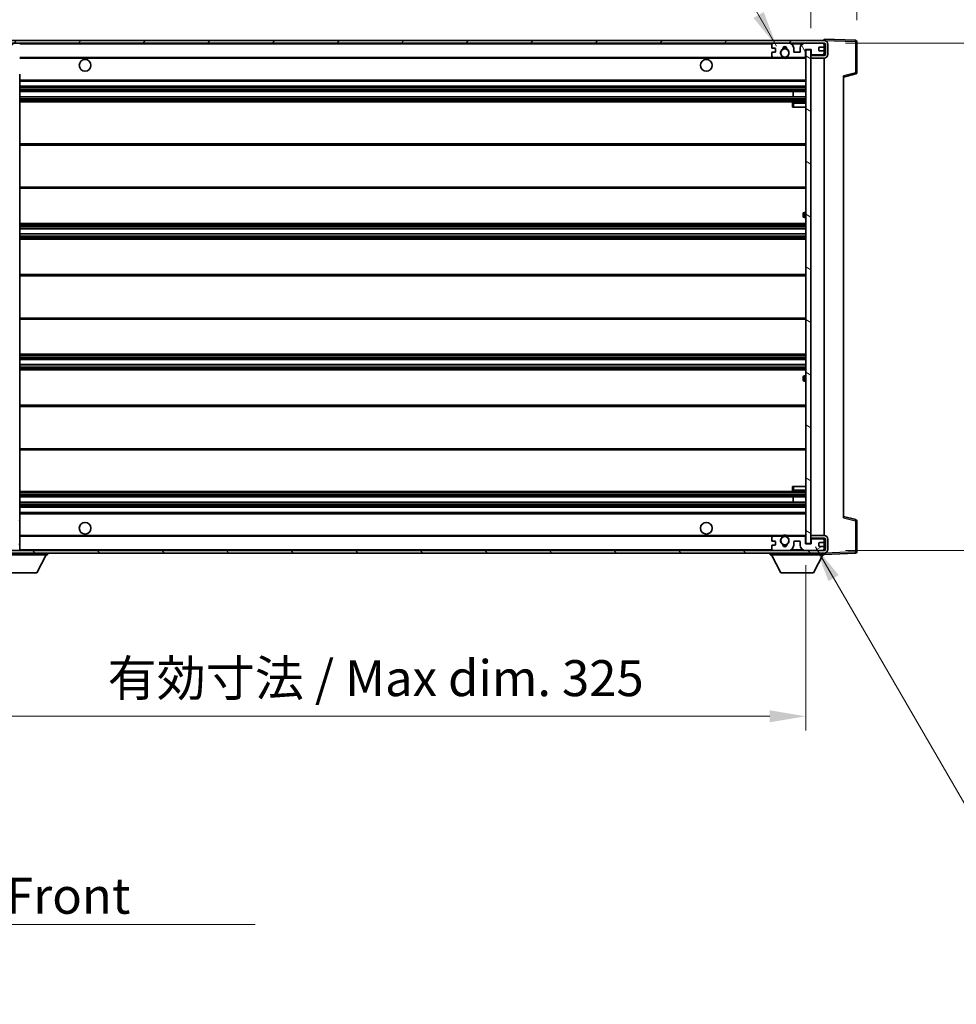
# Model space of a CAD drawing. Units: millimetres. Extents: x 9 to 11614, y 1 to 1687.
# Drawn here: x 3653 to 4011, y 930 to 1306 of the extents above; entities that cross this region are included whole.
import ezdxf

# ---------------------------------------------------------------- set-up
doc = ezdxf.new("R2010")
doc.units = ezdxf.units.MM
for name, color, linetype, lineweight in [('Dimension (ISO)', 7, 'Continuous', 18), ('Dimension (ISO) @ 1', 7, 'Continuous', 18), ('Symbol (ISO)', 7, 'Continuous', 18), ('Symbol (ISO) @ 1', 7, 'Continuous', 18), ('Visible (ISO)', 7, 'Continuous', 35), ('Visible Narrow (ISO)', 7, 'Continuous', 25)]:
    doc.layers.add(name, color=color, linetype=linetype, lineweight=lineweight)
doc.layers.add('Hatch (ISO)', color=1, linetype='Continuous', lineweight=18, true_color=0xff0000)
doc.styles.add('Note Text (TK)', font='MS PGothic.ttf')
doc.dimstyles.new('Default - Method 1b (TK)', dxfattribs={"dimscale": 6, "dimtxt": 2.5, "dimasz": 2.5, "dimexe": 1, "dimexo": 1.5, "dimgap": 1, "dimtad": 1, "dimtoh": 1, "dimrnd": 1e-08, "dimdsep": 46, "dimtxsty": 'Note Text (TK)', "dimcen": 0.09, "dimdle": 5, "dimclrd": 100, "dimclre": 100, "dimclrt": 7, "dimadec": 1, "dimazin": 1, "dimtfac": 1, "dimtmove": 0, "dimatfit": 3, "dimfxl": 0, "dimtolj": 1, "dimlwd": -1, "dimlwe": -1, "dimarcsym": 0})
doc.dimstyles.new('Default - Method 1b (TK)$7', dxfattribs={"dimscale": 6, "dimtxt": 2.5, "dimasz": 2.5, "dimexe": 1, "dimexo": 1.5, "dimgap": 1, "dimtad": 1, "dimtoh": 1, "dimrnd": 1e-08, "dimdsep": 46, "dimtxsty": 'Note Text (TK)', "dimcen": 0.09, "dimdle": 5, "dimclrd": 256, "dimclre": 100, "dimclrt": 7, "dimadec": 1, "dimazin": 1, "dimtfac": 1, "dimtmove": 0, "dimatfit": 3, "dimfxl": 0, "dimtolj": 1, "dimlwd": -1, "dimlwe": -1, "dimarcsym": 0})
pattern_1 = [(45, (2285.659, -43.17), (-12.34785, 12.34785), [])]
pattern_2 = [(135.0002, (2285.659, -43.17), (-12.3478, -12.3479), [])]

# ---------------------------------------------------------------- blocks, each defined once
blk = doc.blocks.new('*D103')
at = {"layer": 'Defpoints', "color": 0, "transparency": 16777216}
for p in [(3628.67, 1105.88), (3953.67, 1105.98), (3953.67, 1039.98)]:
    blk.add_point(p, dxfattribs=at)
at = {"layer": 'Dimension (ISO)', "color": 100, "transparency": 16777216}
for p, q in [((3628.67, 1097.63), (3628.67, 1034.48)), ((3953.67, 1097.73), (3953.67, 1034.48)), ((3642.42, 1039.98), (3939.92, 1039.98))]:
    blk.add_line(p, q, dxfattribs=at)
for points in [[(3642.42, 1042.27), (3642.42, 1037.69), (3628.67, 1039.98)], [(3939.92, 1042.27), (3939.92, 1037.69), (3953.67, 1039.98)]]:
    blk.add_solid(points, dxfattribs=at)
at = {"layer": 'Dimension (ISO)', "color": 7, "transparency": 16777216, "insert": (3686.8, 1054.55), "char_height": 13.75, "attachment_point": 4, "style": 'Note Text (TK)'}
blk.add_mtext('\\A1;\\fＭＳ Ｐゴシック|b0|i0;\\H13.7500;有効寸法 / Max dim. 325', dxfattribs=at)
blk = doc.blocks.new('*D104')
at = {"layer": 'Defpoints', "color": 0, "transparency": 16777216}
for p in [(3960.67, 1297.38), (3960.67, 1103.38), (4065.17, 1103.38)]:
    blk.add_point(p, dxfattribs=at)
at = {"layer": 'Dimension (ISO)', "color": 100, "transparency": 16777216}
for p, q in [((3968.92, 1297.38), (4070.67, 1297.38)), ((4065.17, 1283.63), (4065.17, 1117.13)), ((3968.92, 1103.38), (4070.67, 1103.38))]:
    blk.add_line(p, q, dxfattribs=at)
for points in [[(4062.88, 1283.63), (4067.46, 1283.63), (4065.17, 1297.38)], [(4062.88, 1117.13), (4067.46, 1117.13), (4065.17, 1103.38)]]:
    blk.add_solid(points, dxfattribs=at)
at = {"layer": 'Dimension (ISO)', "color": 7, "transparency": 16777216, "insert": (4050.61, 1095.81), "char_height": 13.75, "attachment_point": 4, "rotation": 90, "style": 'Note Text (TK)'}
blk.add_mtext('\\A1;\\fＭＳ Ｐゴシック|b0|i0;\\H13.7500;有効寸法 / Max dim. 194', dxfattribs=at)
blk = doc.blocks.new('*D105')
at = {"layer": 'Defpoints', "color": 0, "transparency": 16777216}
for p in [(3973.17, 1325.46), (3973.17, 1297.96), (3955.67, 1294.78)]:
    blk.add_point(p, dxfattribs=at)
at = {"layer": 'Dimension (ISO)', "color": 100, "transparency": 16777216}
for p, q in [((3955.67, 1303.03), (3955.67, 1330.96)), ((3973.17, 1306.21), (3973.17, 1330.96)), ((3941.92, 1325.46), (3928.17, 1325.46)), ((3955.67, 1325.46), (3973.17, 1325.46)), ((3986.92, 1325.46), (4000.67, 1325.46))]:
    blk.add_line(p, q, dxfattribs=at)
for points in [[(3941.92, 1327.76), (3941.92, 1323.17), (3955.67, 1325.46)], [(3986.92, 1327.76), (3986.92, 1323.17), (3973.17, 1325.46)]]:
    blk.add_solid(points, dxfattribs=at)
at = {"layer": 'Dimension (ISO)', "color": 7, "transparency": 16777216, "insert": (3948.95, 1337.84), "char_height": 13.75, "attachment_point": 4, "style": 'Note Text (TK)'}
blk.add_mtext('\\A1;17.5', dxfattribs=at)
blk = doc.blocks.new('*D106')
at = {"layer": 'Defpoints', "color": 0, "transparency": 16777216}
for p in [(3626.67, 1325.46), (3623.17, 1295.88), (3626.67, 1294.88)]:
    blk.add_point(p, dxfattribs=at)
at = {"layer": 'Dimension (ISO)', "color": 100, "transparency": 16777216}
for p, q in [((3623.17, 1304.13), (3623.17, 1330.96)), ((3626.67, 1303.13), (3626.67, 1330.96)), ((3609.42, 1325.46), (3595.67, 1325.46)), ((3623.17, 1325.46), (3626.67, 1325.46)), ((3640.42, 1325.46), (3654.17, 1325.46))]:
    blk.add_line(p, q, dxfattribs=at)
for points in [[(3609.42, 1327.76), (3609.42, 1323.17), (3623.17, 1325.46)], [(3640.42, 1327.76), (3640.42, 1323.17), (3626.67, 1325.46)]]:
    blk.add_solid(points, dxfattribs=at)
at = {"layer": 'Dimension (ISO)', "color": 7, "transparency": 16777216, "insert": (3613.91, 1337.84), "char_height": 13.75, "attachment_point": 4, "style": 'Note Text (TK)'}
blk.add_mtext('\\A1;3.5', dxfattribs=at)

msp = doc.modelspace()

# ---------------------------------------------------------------- hatches: boundary and pattern name
at = {"layer": 'Hatch (ISO)'}
h = msp.add_hatch(dxfattribs=at)
h.set_pattern_fill('ANSI31', color=256, scale=139.7, style=0)
h.set_pattern_definition(pattern_1)
edge = h.paths.add_edge_path()
edge.add_ellipse((3630.4722, 1292.1831), major_axis=(0, -0.3), ratio=1, start_angle=0, end_angle=90)
edge.add_line((3630.7722, 1292.1831), (3630.7722, 1294.8831))
edge.add_line((3630.7722, 1294.8831), (3632.4722, 1294.8831))
edge.add_ellipse((3632.4722, 1295.1831), major_axis=(0, -0.3), ratio=1, start_angle=0, end_angle=90)
edge.add_line((3632.7722, 1295.1831), (3632.7722, 1297.3831))
edge.add_line((3632.7722, 1297.3831), (3638.1722, 1297.3831))
edge.add_line((3638.1722, 1297.3831), (3638.1722, 1295.1831))
edge.add_ellipse((3638.4722, 1295.1831), major_axis=(-0.3, 0), ratio=1, start_angle=0, end_angle=90)
edge.add_line((3638.4722, 1294.8831), (3642.1722, 1294.8831))
edge.add_line((3642.1722, 1294.8831), (3642.1722, 1295.0831))
edge.add_line((3642.1722, 1295.0831), (3644.1722, 1295.0831))
edge.add_line((3644.1722, 1295.0831), (3644.1722, 1294.8831))
edge.add_line((3644.1722, 1294.8831), (3652.8722, 1294.8831))
edge.add_ellipse((3652.8722, 1295.1831), major_axis=(0, -0.3), ratio=1, start_angle=0, end_angle=90)
edge.add_line((3653.1722, 1295.1831), (3653.1722, 1297.0831))
edge.add_ellipse((3652.8722, 1297.0831), major_axis=(0.3, 0), ratio=1, start_angle=0, end_angle=90)
edge.add_line((3652.8722, 1297.3831), (3641.2972, 1297.3831))
edge.add_ellipse((3641.2972, 1298.0081), major_axis=(0, -0.625), ratio=1, start_angle=348.463041, end_angle=360, ccw=False)
edge.add_ellipse((3641.2972, 1298.0081), major_axis=(-0.125, -0.6124), ratio=1, start_angle=191.536959, end_angle=360, ccw=False)
edge.add_line((3641.2972, 1298.6331), (3642.6722, 1298.6331))
edge.add_ellipse((3642.6722, 1299.1331), major_axis=(0, -0.5), ratio=1, start_angle=0, end_angle=90)
edge.add_line((3643.1722, 1299.1331), (3643.1722, 1299.5831))
edge.add_ellipse((3642.8722, 1299.5831), major_axis=(0.3, 0), ratio=1, start_angle=0, end_angle=90)
edge.add_line((3642.8722, 1299.8831), (3627.1722, 1299.8831))
edge.add_ellipse((3627.1722, 1295.8831), major_axis=(0, 4), ratio=1, start_angle=0, end_angle=90)
edge.add_line((3623.1722, 1295.8831), (3623.1722, 1292.8831))
edge.add_ellipse((3624.1722, 1292.8831), major_axis=(-1, 0), ratio=1, start_angle=0, end_angle=90)
edge.add_line((3624.1722, 1291.8831), (3626.2722, 1291.8831))
edge.add_ellipse((3626.2722, 1292.1831), major_axis=(0, -0.3), ratio=1, start_angle=0, end_angle=90)
edge.add_line((3626.5722, 1292.1831), (3626.5722, 1294.8831))
edge.add_line((3626.5722, 1294.8831), (3626.6722, 1294.8831))
edge.add_line((3626.6722, 1294.8831), (3628.6722, 1294.8831))
edge.add_line((3628.6722, 1294.8831), (3628.7722, 1294.8831))
edge.add_line((3628.7722, 1294.8831), (3628.7722, 1292.1831))
edge.add_ellipse((3629.0722, 1292.1831), major_axis=(-0.3, 0), ratio=1, start_angle=0, end_angle=90)
edge.add_line((3629.0722, 1291.8831), (3630.4722, 1291.8831))
h = msp.add_hatch(dxfattribs=at)
h.set_pattern_fill('ANSI31', color=256, scale=139.7, style=0)
h.set_pattern_definition(pattern_1)
edge = h.paths.add_edge_path()
edge.add_line((3960.6722, 1292.6331), (3955.6722, 1292.6331))
edge.add_line((3955.6722, 1292.6331), (3955.6722, 1291.6331))
edge.add_line((3955.6722, 1291.6331), (3960.6722, 1291.6331))
edge.add_ellipse((3960.6722, 1293.1331), major_axis=(0, -1.5), ratio=1, start_angle=0, end_angle=90)
edge.add_line((3962.1722, 1293.1331), (3962.1722, 1296.8831))
edge.add_ellipse((3960.6722, 1296.8831), major_axis=(1.5, 0), ratio=1, start_angle=0, end_angle=90)
edge.add_line((3960.6722, 1298.3831), (3641.1722, 1298.3831))
edge.add_line((3641.1722, 1298.3831), (3641.1722, 1297.3958))
edge.add_line((3641.1722, 1297.3958), (3641.1722, 1297.3831))
edge.add_line((3641.1722, 1297.3831), (3641.2972, 1297.3831))
edge.add_line((3641.2972, 1297.3831), (3652.8722, 1297.3831))
edge.add_line((3652.8722, 1297.3831), (3941.1722, 1297.3831))
edge.add_line((3941.1722, 1297.3831), (3947.0722, 1297.3831))
edge.add_line((3947.0722, 1297.3831), (3953.5722, 1297.3831))
edge.add_line((3953.5722, 1297.3831), (3960.1722, 1297.3831))
edge.add_line((3960.1722, 1297.3831), (3960.6722, 1297.3831))
edge.add_ellipse((3960.6722, 1296.8831), major_axis=(0, 0.5), ratio=1, start_angle=270, end_angle=360, ccw=False)
edge.add_line((3961.1722, 1296.8831), (3961.1722, 1293.1331))
edge.add_ellipse((3960.6722, 1293.1331), major_axis=(0.5, 0), ratio=1, start_angle=270, end_angle=360, ccw=False)
h = msp.add_hatch(dxfattribs=at)
h.set_pattern_fill('ANSI31', color=256, scale=139.7, angle=75.000175, style=0)
h.set_pattern_definition([(120.0002, (2285.659, -43.17), (-15.12294, -8.7313), [])])
edge = h.paths.add_edge_path()
edge.add_ellipse((3941.1722, 1296.8831), major_axis=(0, 0.5), ratio=1, start_angle=0, end_angle=90)
edge.add_line((3940.6722, 1296.8831), (3940.6722, 1295.6831))
edge.add_ellipse((3940.9722, 1295.6831), major_axis=(-0.3, 0), ratio=1, start_angle=0, end_angle=90)
edge.add_line((3940.9722, 1295.3831), (3941.8722, 1295.3831))
edge.add_ellipse((3941.8722, 1295.0831), major_axis=(0, 0.3), ratio=1, start_angle=270, end_angle=360, ccw=False)
edge.add_line((3942.1722, 1295.0831), (3942.1722, 1294.1831))
edge.add_ellipse((3941.8722, 1294.1831), major_axis=(0.3, 0), ratio=1, start_angle=270, end_angle=360, ccw=False)
edge.add_line((3941.8722, 1293.8831), (3940.9722, 1293.8831))
edge.add_ellipse((3940.9722, 1293.5831), major_axis=(0, 0.3), ratio=1, start_angle=0, end_angle=90)
edge.add_line((3940.6722, 1293.5831), (3940.6722, 1292.3831))
edge.add_ellipse((3941.1722, 1292.3831), major_axis=(-0.5, 0), ratio=1, start_angle=0, end_angle=90)
edge.add_line((3941.1722, 1291.8831), (3944.1965, 1291.8831))
edge.add_ellipse((3944.1965, 1292.2831), major_axis=(0, -0.4), ratio=1, start_angle=0, end_angle=132.45415)
edge.add_ellipse((3945.6722, 1293.6331), major_axis=(-1.1805, -1.08), ratio=1, start_angle=261.020412, end_angle=360, ccw=False)
edge.add_ellipse((3944.6242, 1295.218), major_axis=(0.1655, -0.2502), ratio=1, start_angle=0, end_angle=60.082872)
edge.add_ellipse((3945.6722, 1295.2831), major_axis=(-0.7486, -0.0465), ratio=1, start_angle=172.885131, end_angle=360, ccw=False)
edge.add_ellipse((3946.7201, 1295.218), major_axis=(-0.2994, 0.0186), ratio=1, start_angle=0, end_angle=60.082872)
edge.add_ellipse((3945.6722, 1293.6331), major_axis=(0.8825, 1.3346), ratio=1, start_angle=261.020412, end_angle=360, ccw=False)
edge.add_ellipse((3947.1478, 1292.2831), major_axis=(-0.2951, 0.27), ratio=1, start_angle=0, end_angle=132.45415)
edge.add_line((3947.1478, 1291.8831), (3953.1722, 1291.8831))
edge.add_ellipse((3953.1722, 1292.2831), major_axis=(0, -0.4), ratio=1, start_angle=0, end_angle=90)
edge.add_line((3953.5722, 1292.2831), (3953.5722, 1294.8831))
edge.add_line((3953.5722, 1294.8831), (3955.7722, 1294.8831))
edge.add_line((3955.7722, 1294.8831), (3955.7722, 1293.2831))
edge.add_ellipse((3956.1722, 1293.2831), major_axis=(-0.4, 0), ratio=1, start_angle=0, end_angle=90)
edge.add_line((3956.1722, 1292.8831), (3960.1722, 1292.8831))
edge.add_ellipse((3960.1722, 1293.3831), major_axis=(0, -0.5), ratio=1, start_angle=0, end_angle=90)
edge.add_line((3960.6722, 1293.3831), (3960.6722, 1294.0831))
edge.add_ellipse((3960.3722, 1294.0831), major_axis=(0.3, 0), ratio=1, start_angle=0, end_angle=90)
edge.add_line((3960.3722, 1294.3831), (3958.9722, 1294.3831))
edge.add_ellipse((3958.9722, 1294.6831), major_axis=(0, -0.3), ratio=1, start_angle=270, end_angle=360, ccw=False)
edge.add_line((3958.6722, 1294.6831), (3958.6722, 1295.5831))
edge.add_ellipse((3958.9722, 1295.5831), major_axis=(-0.3, 0), ratio=1, start_angle=270, end_angle=360, ccw=False)
edge.add_line((3958.9722, 1295.8831), (3960.3722, 1295.8831))
edge.add_ellipse((3960.3722, 1296.1831), major_axis=(0, -0.3), ratio=1, start_angle=0, end_angle=90)
edge.add_line((3960.6722, 1296.1831), (3960.6722, 1296.8831))
edge.add_ellipse((3960.1722, 1296.8831), major_axis=(0.5, 0), ratio=1, start_angle=0, end_angle=90)
edge.add_line((3960.1722, 1297.3831), (3953.5722, 1297.3831))
edge.add_ellipse((3953.5722, 1295.3831), major_axis=(0, 2), ratio=1, start_angle=0, end_angle=90)
edge.add_line((3951.5722, 1295.3831), (3951.5722, 1294.1831))
edge.add_ellipse((3951.2722, 1294.1831), major_axis=(0.3, 0), ratio=1, start_angle=270, end_angle=360, ccw=False)
edge.add_line((3951.2722, 1293.8831), (3949.3722, 1293.8831))
edge.add_ellipse((3949.3722, 1294.1831), major_axis=(0, -0.3), ratio=1, start_angle=270, end_angle=360, ccw=False)
edge.add_line((3949.0722, 1294.1831), (3949.0722, 1295.3831))
edge.add_ellipse((3947.0722, 1295.3831), major_axis=(2, 0), ratio=1, start_angle=0, end_angle=90)
edge.add_line((3947.0722, 1297.3831), (3941.1722, 1297.3831))
h = msp.add_hatch(dxfattribs=at)
h.set_pattern_fill('ANSI31', color=256, scale=139.7, angle=105.000246, style=0)
h.set_pattern_definition([(150.0002, (2285.659, -43.17), (-8.73119, -15.123), [])])
h.paths.add_polyline_path([(3955.6722, 1294.7831), (3953.6722, 1294.7831), (3953.6722, 1105.9831), (3955.6722, 1105.9831), (3955.6722, 1108.1331), (3955.6722, 1109.1331), (3955.6722, 1291.6331), (3955.6722, 1292.6331)])
h = msp.add_hatch(dxfattribs=at)
h.set_pattern_fill('ANSI31', color=256, scale=139.7, angle=90.00021, style=0)
h.set_pattern_definition(pattern_2)
edge = h.paths.add_edge_path()
edge.add_ellipse((3630.4722, 1108.5831), major_axis=(0.3, 0), ratio=1, start_angle=0, end_angle=90)
edge.add_line((3630.4722, 1108.8831), (3629.0722, 1108.8831))
edge.add_ellipse((3629.0722, 1108.5831), major_axis=(0, 0.3), ratio=1, start_angle=0, end_angle=90)
edge.add_line((3628.7722, 1108.5831), (3628.7722, 1105.8831))
edge.add_line((3628.7722, 1105.8831), (3628.6722, 1105.8831))
edge.add_line((3628.6722, 1105.8831), (3626.6722, 1105.8831))
edge.add_line((3626.6722, 1105.8831), (3626.5722, 1105.8831))
edge.add_line((3626.5722, 1105.8831), (3626.5722, 1108.5831))
edge.add_ellipse((3626.2722, 1108.5831), major_axis=(0.3, 0), ratio=1, start_angle=0, end_angle=90)
edge.add_line((3626.2722, 1108.8831), (3624.1722, 1108.8831))
edge.add_ellipse((3624.1722, 1107.8831), major_axis=(0, 1), ratio=1, start_angle=0, end_angle=90)
edge.add_line((3623.1722, 1107.8831), (3623.1722, 1104.8831))
edge.add_ellipse((3627.1722, 1104.8831), major_axis=(-4, 0), ratio=1, start_angle=0, end_angle=90)
edge.add_line((3627.1722, 1100.8831), (3642.8722, 1100.8831))
edge.add_ellipse((3642.8722, 1101.1831), major_axis=(0, -0.3), ratio=1, start_angle=0, end_angle=90)
edge.add_line((3643.1722, 1101.1831), (3643.1722, 1101.6331))
edge.add_ellipse((3642.6722, 1101.6331), major_axis=(0.5, 0), ratio=1, start_angle=0, end_angle=90)
edge.add_line((3642.6722, 1102.1331), (3641.2972, 1102.1331))
edge.add_ellipse((3641.2972, 1102.7581), major_axis=(0, -0.625), ratio=1, start_angle=191.536959, end_angle=360, ccw=False)
edge.add_ellipse((3641.2972, 1102.7581), major_axis=(-0.125, 0.6124), ratio=1, start_angle=348.463041, end_angle=360, ccw=False)
edge.add_line((3641.2972, 1103.3831), (3652.8722, 1103.3831))
edge.add_ellipse((3652.8722, 1103.6831), major_axis=(0, -0.3), ratio=1, start_angle=0, end_angle=90)
edge.add_line((3653.1722, 1103.6831), (3653.1722, 1105.5831))
edge.add_ellipse((3652.8722, 1105.5831), major_axis=(0.3, 0), ratio=1, start_angle=0, end_angle=90)
edge.add_line((3652.8722, 1105.8831), (3644.1722, 1105.8831))
edge.add_line((3644.1722, 1105.8831), (3644.1722, 1105.6831))
edge.add_line((3644.1722, 1105.6831), (3642.1722, 1105.6831))
edge.add_line((3642.1722, 1105.6831), (3642.1722, 1105.8831))
edge.add_line((3642.1722, 1105.8831), (3638.4722, 1105.8831))
edge.add_ellipse((3638.4722, 1105.5831), major_axis=(0, 0.3), ratio=1, start_angle=0, end_angle=90)
edge.add_line((3638.1722, 1105.5831), (3638.1722, 1103.3831))
edge.add_line((3638.1722, 1103.3831), (3632.7722, 1103.3831))
edge.add_line((3632.7722, 1103.3831), (3632.7722, 1105.5831))
edge.add_ellipse((3632.4722, 1105.5831), major_axis=(0.3, 0), ratio=1, start_angle=0, end_angle=90)
edge.add_line((3632.4722, 1105.8831), (3630.7722, 1105.8831))
edge.add_line((3630.7722, 1105.8831), (3630.7722, 1108.5831))
h = msp.add_hatch(dxfattribs=at)
h.set_pattern_fill('ANSI31', color=256, scale=139.7, angle=90.00021, style=0)
h.set_pattern_definition(pattern_2)
edge = h.paths.add_edge_path()
edge.add_line((3955.6722, 1108.1331), (3960.6722, 1108.1331))
edge.add_ellipse((3960.6722, 1107.6331), major_axis=(0, 0.5), ratio=1, start_angle=270, end_angle=360, ccw=False)
edge.add_line((3961.1722, 1107.6331), (3961.1722, 1103.8831))
edge.add_ellipse((3960.6722, 1103.8831), major_axis=(0.5, 0), ratio=1, start_angle=270, end_angle=360, ccw=False)
edge.add_line((3960.6722, 1103.3831), (3960.1722, 1103.3831))
edge.add_line((3960.1722, 1103.3831), (3953.5722, 1103.3831))
edge.add_line((3953.5722, 1103.3831), (3947.0722, 1103.3831))
edge.add_line((3947.0722, 1103.3831), (3941.1722, 1103.3831))
edge.add_line((3941.1722, 1103.3831), (3652.8722, 1103.3831))
edge.add_line((3652.8722, 1103.3831), (3641.2972, 1103.3831))
edge.add_line((3641.2972, 1103.3831), (3641.1722, 1103.3831))
edge.add_line((3641.1722, 1103.3831), (3641.1722, 1103.3705))
edge.add_line((3641.1722, 1103.3705), (3641.1722, 1102.3831))
edge.add_line((3641.1722, 1102.3831), (3960.6722, 1102.3831))
edge.add_ellipse((3960.6722, 1103.8831), major_axis=(0, -1.5), ratio=1, start_angle=0, end_angle=90)
edge.add_line((3962.1722, 1103.8831), (3962.1722, 1107.6331))
edge.add_ellipse((3960.6722, 1107.6331), major_axis=(1.5, 0), ratio=1, start_angle=0, end_angle=90)
edge.add_line((3960.6722, 1109.1331), (3955.6722, 1109.1331))
edge.add_line((3955.6722, 1109.1331), (3955.6722, 1108.1331))
h = msp.add_hatch(dxfattribs=at)
h.set_pattern_fill('ANSI31', color=256, scale=139.7, angle=-14.999978, style=0)
h.set_pattern_definition([(30, (2285.659, -43.17), (-8.73126, 15.12297), [])])
edge = h.paths.add_edge_path()
edge.add_ellipse((3941.1722, 1103.8831), major_axis=(-0.5, 0), ratio=1, start_angle=0, end_angle=90)
edge.add_line((3941.1722, 1103.3831), (3947.0722, 1103.3831))
edge.add_ellipse((3947.0722, 1105.3831), major_axis=(0, -2), ratio=1, start_angle=0, end_angle=90)
edge.add_line((3949.0722, 1105.3831), (3949.0722, 1106.5831))
edge.add_ellipse((3949.3722, 1106.5831), major_axis=(-0.3, 0), ratio=1, start_angle=270, end_angle=360, ccw=False)
edge.add_line((3949.3722, 1106.8831), (3951.2722, 1106.8831))
edge.add_ellipse((3951.2722, 1106.5831), major_axis=(0, 0.3), ratio=1, start_angle=270, end_angle=360, ccw=False)
edge.add_line((3951.5722, 1106.5831), (3951.5722, 1105.3831))
edge.add_ellipse((3953.5722, 1105.3831), major_axis=(-2, 0), ratio=1, start_angle=0, end_angle=90)
edge.add_line((3953.5722, 1103.3831), (3960.1722, 1103.3831))
edge.add_ellipse((3960.1722, 1103.8831), major_axis=(0, -0.5), ratio=1, start_angle=0, end_angle=90)
edge.add_line((3960.6722, 1103.8831), (3960.6722, 1104.5831))
edge.add_ellipse((3960.3722, 1104.5831), major_axis=(0.3, 0), ratio=1, start_angle=0, end_angle=90)
edge.add_line((3960.3722, 1104.8831), (3958.9722, 1104.8831))
edge.add_ellipse((3958.9722, 1105.1831), major_axis=(0, -0.3), ratio=1, start_angle=270, end_angle=360, ccw=False)
edge.add_line((3958.6722, 1105.1831), (3958.6722, 1106.0831))
edge.add_ellipse((3958.9722, 1106.0831), major_axis=(-0.3, 0), ratio=1, start_angle=270, end_angle=360, ccw=False)
edge.add_line((3958.9722, 1106.3831), (3960.3722, 1106.3831))
edge.add_ellipse((3960.3722, 1106.6831), major_axis=(0, -0.3), ratio=1, start_angle=0, end_angle=90)
edge.add_line((3960.6722, 1106.6831), (3960.6722, 1107.3831))
edge.add_ellipse((3960.1722, 1107.3831), major_axis=(0.5, 0), ratio=1, start_angle=0, end_angle=90)
edge.add_line((3960.1722, 1107.8831), (3956.1722, 1107.8831))
edge.add_ellipse((3956.1722, 1107.4831), major_axis=(0, 0.4), ratio=1, start_angle=0, end_angle=90)
edge.add_line((3955.7722, 1107.4831), (3955.7722, 1105.8831))
edge.add_line((3955.7722, 1105.8831), (3953.5722, 1105.8831))
edge.add_line((3953.5722, 1105.8831), (3953.5722, 1108.4831))
edge.add_ellipse((3953.1722, 1108.4831), major_axis=(0.4, 0), ratio=1, start_angle=0, end_angle=90)
edge.add_line((3953.1722, 1108.8831), (3947.1478, 1108.8831))
edge.add_ellipse((3947.1478, 1108.4831), major_axis=(0, 0.4), ratio=1, start_angle=0, end_angle=132.45415)
edge.add_ellipse((3945.6722, 1107.1331), major_axis=(1.1805, 1.08), ratio=1, start_angle=261.020412, end_angle=360, ccw=False)
edge.add_ellipse((3946.7201, 1105.5483), major_axis=(-0.1655, 0.2502), ratio=1, start_angle=0, end_angle=60.082872)
edge.add_ellipse((3945.6722, 1105.4831), major_axis=(0.7486, 0.0465), ratio=1, start_angle=172.885131, end_angle=360, ccw=False)
edge.add_ellipse((3944.6242, 1105.5483), major_axis=(0.2994, -0.0186), ratio=1, start_angle=0, end_angle=60.082872)
edge.add_ellipse((3945.6722, 1107.1331), major_axis=(-0.8825, -1.3346), ratio=1, start_angle=261.020412, end_angle=360, ccw=False)
edge.add_ellipse((3944.1965, 1108.4831), major_axis=(0.2951, -0.27), ratio=1, start_angle=0, end_angle=132.45415)
edge.add_line((3944.1965, 1108.8831), (3941.1722, 1108.8831))
edge.add_ellipse((3941.1722, 1108.3831), major_axis=(0, 0.5), ratio=1, start_angle=0, end_angle=90)
edge.add_line((3940.6722, 1108.3831), (3940.6722, 1107.1831))
edge.add_ellipse((3940.9722, 1107.1831), major_axis=(-0.3, 0), ratio=1, start_angle=0, end_angle=90)
edge.add_line((3940.9722, 1106.8831), (3941.8722, 1106.8831))
edge.add_ellipse((3941.8722, 1106.5831), major_axis=(0, 0.3), ratio=1, start_angle=270, end_angle=360, ccw=False)
edge.add_line((3942.1722, 1106.5831), (3942.1722, 1105.6831))
edge.add_ellipse((3941.8722, 1105.6831), major_axis=(0.3, 0), ratio=1, start_angle=270, end_angle=360, ccw=False)
edge.add_line((3941.8722, 1105.3831), (3940.9722, 1105.3831))
edge.add_ellipse((3940.9722, 1105.0831), major_axis=(0, 0.3), ratio=1, start_angle=0, end_angle=90)
edge.add_line((3940.6722, 1105.0831), (3940.6722, 1103.8831))

# ---------------------------------------------------------------- linework, layer by layer
at = {"layer": 'Visible (ISO)'}
for p, q in [((3960.6722, 1298.3831), (3641.1722, 1298.3831)), ((3641.1722, 1297.3831), (3960.6722, 1297.3831)), ((3940.6722, 1296.8831), (3940.6722, 1295.6831)), ((3940.9722, 1295.3831), (3941.8722, 1295.3831)), ((3947.0722, 1297.3831), (3941.1722, 1297.3831)), ((3949.0722, 1294.1831), (3949.0722, 1295.3831)), ((3951.5722, 1295.3831), (3951.5722, 1294.1831)), ((3960.1722, 1297.3831), (3953.5722, 1297.3831)), ((3958.6722, 1294.6831), (3958.6722, 1295.5831)), ((3958.9722, 1295.8831), (3960.3722, 1295.8831)), ((3960.6722, 1298.3834), (3960.6722, 1298.8831)), ((3972.6896, 1298.4635), (3960.6722, 1298.8831)), ((3960.6722, 1298.3831), (3960.6722, 1298.3834)), ((3960.6722, 1296.8831), (3960.6722, 1297.3831)), ((3960.6722, 1296.1831), (3960.6722, 1296.8831)), ((3960.6722, 1294.0831), (3960.6722, 1296.1831)), ((3961.1722, 1296.8831), (3961.1722, 1293.1331)), ((3962.1722, 1293.1331), (3962.1722, 1296.8831)), ((3973.1722, 1286.0522), (3973.1722, 1297.9638)), ((3653.1722, 1291.8831), (3941.1722, 1291.8831)), ((3940.6722, 1293.5831), (3940.6722, 1292.3831)), ((3941.8722, 1293.8831), (3940.9722, 1293.8831)), ((3941.1722, 1291.8831), (3944.1965, 1291.8831)), ((3942.1722, 1295.0831), (3942.1722, 1294.1831)), ((3944.1965, 1291.8831), (3944.5113, 1291.8831)), ((3946.833, 1291.8831), (3947.1478, 1291.8831)), ((3947.1478, 1291.8831), (3953.1722, 1291.8831)), ((3951.2722, 1293.8831), (3949.3722, 1293.8831)), ((3953.1722, 1291.8831), (3953.6722, 1291.8831)), ((3953.5722, 1292.2831), (3953.5722, 1294.8831)), ((3953.5722, 1294.8831), (3955.7722, 1294.8831)), ((3955.6722, 1294.7831), (3953.6722, 1294.7831)), ((3953.6722, 1294.7831), (3953.6722, 1105.9831)), ((3955.6722, 1105.9831), (3955.6722, 1294.7831)), ((3956.1722, 1292.8831), (3955.6722, 1292.8831)), ((3960.6722, 1292.6331), (3955.6722, 1292.6331)), ((3955.6722, 1292.6331), (3955.6722, 1291.6331)), ((3955.6722, 1291.6331), (3960.6722, 1291.6331)), ((3955.7722, 1294.8831), (3955.7722, 1293.2831)), ((3956.1722, 1292.8831), (3960.1722, 1292.8831)), ((3960.3722, 1294.3831), (3958.9722, 1294.3831)), ((3960.6722, 1292.8831), (3960.1722, 1292.8831)), ((3960.6722, 1293.3831), (3960.6722, 1294.0831)), ((3960.6722, 1292.8831), (3960.6722, 1293.3831)), ((3960.6722, 1292.6331), (3960.6722, 1292.8831)), ((3960.6722, 1109.1331), (3960.6722, 1291.6331)), ((3653.1722, 1115.2848), (3653.1722, 1285.4814)), ((3968.1722, 1284.3831), (3972.7963, 1285.5678)), ((3968.1722, 1284.8948), (3968.1722, 1115.8715)), ((3653.1722, 1282.8831), (3953.6722, 1282.8831)), ((3653.1722, 1280.8831), (3953.6722, 1280.8831)), ((3653.1722, 1278.8831), (3953.6722, 1278.8831)), ((3653.1722, 1276.8831), (3953.6722, 1276.8831)), ((3948.8595, 1276.8831), (3948.8595, 1278.8831)), ((3948.8722, 1276.8831), (3948.8722, 1278.8831)), ((3653.1722, 1274.8831), (3953.6722, 1274.8831)), ((3948.6722, 1274.3831), (3948.6722, 1272.8831)), ((3949.1722, 1272.8831), (3948.6722, 1272.8831)), ((3953.6722, 1274.8831), (3949.1722, 1274.8831)), ((3949.1722, 1272.8831), (3953.6722, 1272.8831)), ((3653.1722, 1258.8831), (3953.6722, 1258.8831)), ((3653.1722, 1241.8831), (3953.6722, 1241.8831)), ((3952.6722, 1231.1331), (3952.6722, 1232.1331)), ((3953.6722, 1232.6331), (3953.1722, 1232.6331)), ((3653.1722, 1228.3831), (3953.6722, 1228.3831)), ((3953.1722, 1230.6331), (3953.6722, 1230.6331)), ((3653.1722, 1226.3379), (3953.6722, 1226.3379)), ((3653.1722, 1224.4283), (3953.6722, 1224.4283)), ((3653.1722, 1222.3831), (3953.6722, 1222.3831)), ((3653.1722, 1208.8831), (3953.6722, 1208.8831)), ((3653.1722, 1191.8831), (3953.6722, 1191.8831)), ((3653.1722, 1178.3831), (3953.6722, 1178.3831)), ((3653.1722, 1176.338), (3953.6722, 1176.338)), ((3653.1722, 1174.4284), (3953.6722, 1174.4284)), ((3653.1722, 1172.3831), (3953.6722, 1172.3831)), ((3952.6722, 1168.6331), (3952.6722, 1169.6331)), ((3953.6722, 1170.1331), (3953.1722, 1170.1331)), ((3953.1722, 1168.1331), (3953.6722, 1168.1331)), ((3653.1722, 1158.8831), (3953.6722, 1158.8831)), ((3653.1722, 1141.8831), (3953.6722, 1141.8831)), ((3653.1722, 1125.8831), (3953.6722, 1125.8831)), ((3948.6722, 1127.8831), (3949.1722, 1127.8831)), ((3948.6722, 1127.8831), (3948.6722, 1126.3831)), ((3949.1722, 1127.8831), (3953.6722, 1127.8831)), ((3949.1722, 1125.8831), (3953.6722, 1125.8831)), ((3653.1722, 1123.8831), (3953.6722, 1123.8831)), ((3948.8595, 1121.8831), (3948.8595, 1123.8831)), ((3948.8722, 1121.8831), (3948.8722, 1123.8831)), ((3653.1722, 1121.8831), (3953.6722, 1121.8831)), ((3653.1722, 1119.8831), (3953.6722, 1119.8831)), ((3653.1722, 1117.8831), (3953.6722, 1117.8831)), ((3653.1722, 1114.6848), (3653.1722, 1115.2848)), ((3653.1722, 1109.3831), (3653.1722, 1114.6848)), ((3972.7963, 1115.1985), (3968.1722, 1116.3831)), ((3973.1722, 1102.8025), (3973.1722, 1114.7141)), ((3653.1722, 1108.7831), (3653.1722, 1109.3831)), ((3653.1722, 1108.8831), (3941.1722, 1108.8831)), ((3653.1722, 1105.9831), (3653.1722, 1108.7831)), ((3940.6722, 1108.3831), (3940.6722, 1107.1831)), ((3944.1965, 1108.8831), (3941.1722, 1108.8831)), ((3944.1965, 1108.8831), (3944.5113, 1108.8831)), ((3946.833, 1108.8831), (3947.1478, 1108.8831)), ((3953.1722, 1108.8831), (3947.1478, 1108.8831)), ((3953.1722, 1108.8831), (3953.6722, 1108.8831)), ((3953.5722, 1105.8831), (3953.5722, 1108.4831)), ((3960.6722, 1109.1331), (3955.6722, 1109.1331)), ((3955.6722, 1109.1331), (3955.6722, 1108.1331)), ((3955.6722, 1108.1331), (3960.6722, 1108.1331)), ((3956.1722, 1107.8831), (3955.6722, 1107.8831)), ((3955.7722, 1107.4831), (3955.7722, 1105.8831)), ((3960.1722, 1107.8831), (3956.1722, 1107.8831)), ((3960.6722, 1107.8831), (3960.1722, 1107.8831)), ((3960.6722, 1107.8831), (3960.6722, 1108.1331)), ((3960.6722, 1107.3831), (3960.6722, 1107.8831)), ((3960.6722, 1106.6831), (3960.6722, 1107.3831)), ((3961.1722, 1107.6331), (3961.1722, 1103.8831)), ((3962.1722, 1103.8831), (3962.1722, 1107.6331)), ((3960.6722, 1103.3831), (3641.1722, 1103.3831)), ((3653.1722, 1105.5831), (3653.1722, 1105.9831)), ((3653.1722, 1103.6831), (3653.1722, 1105.5831)), ((3653.1722, 1103.4831), (3653.1722, 1103.6831)), ((3940.6722, 1105.0831), (3940.6722, 1103.8831)), ((3940.9722, 1106.8831), (3941.8722, 1106.8831)), ((3941.8722, 1105.3831), (3940.9722, 1105.3831)), ((3941.1722, 1103.3831), (3947.0722, 1103.3831)), ((3942.1722, 1106.5831), (3942.1722, 1105.6831)), ((3949.0722, 1105.3831), (3949.0722, 1106.5831)), ((3949.3722, 1106.8831), (3951.2722, 1106.8831)), ((3951.5722, 1106.5831), (3951.5722, 1105.3831)), ((3955.7722, 1105.8831), (3953.5722, 1105.8831)), ((3953.5722, 1103.3831), (3960.1722, 1103.3831)), ((3953.6722, 1105.9831), (3955.6722, 1105.9831)), ((3958.6722, 1105.1831), (3958.6722, 1106.0831)), ((3958.9722, 1106.3831), (3960.3722, 1106.3831)), ((3960.3722, 1104.8831), (3958.9722, 1104.8831)), ((3960.6722, 1104.5831), (3960.6722, 1106.6831)), ((3960.6722, 1103.8831), (3960.6722, 1104.5831)), ((3960.6722, 1103.3831), (3960.6722, 1103.8831)), ((3641.1722, 1102.3831), (3960.6722, 1102.3831)), ((3643.1722, 1101.6831), (3663.7722, 1101.6831)), ((3659.7222, 1094.7831), (3663.2722, 1101.6831)), ((3663.7722, 1102.3831), (3663.7722, 1101.6831)), ((3940.0722, 1102.3831), (3940.0722, 1101.6831)), ((3940.0722, 1101.6831), (3960.6722, 1101.6831)), ((3944.1222, 1094.7831), (3940.5722, 1101.6831)), ((3956.6222, 1094.7831), (3960.1722, 1101.6831)), ((3960.6722, 1102.3831), (3960.6722, 1101.6831)), ((3960.6722, 1101.8831), (3972.6896, 1102.3028)), ((3647.2222, 1094.7831), (3659.7222, 1094.7831)), ((3944.1222, 1094.7831), (3956.6222, 1094.7831))]:
    msp.add_line(p, q, dxfattribs=at)
for centre, radius in [((3945.6722, 1293.6331), 1.5706), ((3678.1722, 1288.8831), 2.25), ((3915.6722, 1288.8831), 2.25), ((3678.1722, 1111.8831), 2.25), ((3915.6722, 1111.8831), 2.25), ((3945.6722, 1107.1331), 1.5706)]:
    msp.add_circle(centre, radius, dxfattribs=at)
for centre, radius, start, end in [((3941.1722, 1296.8831), 0.5, 90, 180), ((3940.9722, 1295.6831), 0.3, 180, 270), ((3941.8722, 1295.0831), 0.3, 0, 90), ((3944.6242, 1295.218), 0.3, 303.474563, 3.557435), ((3945.6722, 1295.2831), 0.75, 356.442565, 183.557435), ((3945.6722, 1293.6331), 2, 68.96053, 111.03947), ((3945.6722, 1293.6331), 2.1, 71.451, 108.549), ((3946.7201, 1295.218), 0.3, 176.442565, 236.525437), ((3947.0722, 1295.3831), 2, 0, 90), ((3953.5722, 1295.3831), 2, 90, 180), ((3958.9722, 1295.5831), 0.3, 90, 180), ((3960.1722, 1296.8831), 0.5, 0, 90), ((3960.3722, 1296.1831), 0.3, 270, 0), ((3960.6722, 1296.8831), 1.5, 0, 90), ((3960.6722, 1296.8831), 0.5, 0, 90), ((3972.6722, 1297.9638), 0.5, 0, 88), ((3940.9722, 1293.5831), 0.3, 90, 180), ((3941.1722, 1292.3831), 0.5, 180, 270), ((3941.8722, 1294.1831), 0.3, 270, 0), ((3945.6722, 1293.6331), 1.6, 123.474563, 222.45415), ((3944.1965, 1292.2831), 0.4, 270, 42.45415), ((3945.6722, 1293.6331), 2.1, 233.298213, 236.44269), ((3945.6722, 1293.6331), 2, 233.932491, 306.067509), ((3945.6722, 1293.6331), 2.1, 257.472095, 282.527905), ((3945.6722, 1293.6331), 1.6, 317.54585, 56.525437), ((3947.1478, 1292.2831), 0.4, 137.54585, 270), ((3945.6722, 1293.6331), 2.1, 303.55731, 306.701787), ((3949.3722, 1294.1831), 0.3, 180, 270), ((3951.2722, 1294.1831), 0.3, 270, 0), ((3953.1722, 1292.2831), 0.4, 270, 0), ((3956.1722, 1293.2831), 0.4, 180, 270), ((3958.9722, 1294.6831), 0.3, 180, 270), ((3960.1722, 1293.3831), 0.5, 270, 0), ((3960.3722, 1294.0831), 0.3, 0, 90), ((3960.6722, 1293.1331), 1.5, 270, 0), ((3960.6722, 1293.1331), 0.5, 270, 0), ((3972.6722, 1286.0522), 0.5, 284.37, 0), ((3949.1722, 1274.3831), 0.5, 90, 180), ((3953.1722, 1232.1331), 0.5, 90, 180), ((3953.1722, 1231.1331), 0.5, 180, 270), ((3953.1722, 1169.6331), 0.5, 90, 180), ((3953.1722, 1168.6331), 0.5, 180, 270), ((3949.1722, 1126.3831), 0.5, 180, 270), ((3653.0722, 1114.6848), 0.1, 0, 89.063003), ((3972.6722, 1114.7141), 0.5, 0, 75.63), ((3653.0722, 1108.7831), 0.1, 0, 90), ((3941.1722, 1108.3831), 0.5, 90, 180), ((3940.9722, 1107.1831), 0.3, 180, 270), ((3945.6722, 1107.1331), 1.6, 137.54585, 236.525437), ((3944.1965, 1108.4831), 0.4, 317.54585, 90), ((3945.6722, 1107.1331), 2.1, 123.55731, 126.701787), ((3945.6722, 1107.1331), 2, 53.932491, 126.067509), ((3945.6722, 1107.1331), 2.1, 77.472095, 102.527905), ((3945.6722, 1107.1331), 1.6, 303.474563, 42.45415), ((3947.1478, 1108.4831), 0.4, 90, 222.45415), ((3945.6722, 1107.1331), 2.1, 53.298213, 56.44269), ((3953.1722, 1108.4831), 0.4, 0, 90), ((3956.1722, 1107.4831), 0.4, 90, 180), ((3960.1722, 1107.3831), 0.5, 0, 90), ((3960.6722, 1107.6331), 1.5, 0, 90), ((3960.6722, 1107.6331), 0.5, 0, 90), ((3652.8722, 1105.5831), 0.3, 0, 90), ((3652.8722, 1103.6831), 0.3, 270, 0), ((3653.0722, 1105.9831), 0.1, 270, 0), ((3653.0722, 1103.4831), 0.1, 270, 0), ((3940.9722, 1105.0831), 0.3, 90, 180), ((3941.1722, 1103.8831), 0.5, 180, 270), ((3941.8722, 1106.5831), 0.3, 0, 90), ((3941.8722, 1105.6831), 0.3, 270, 0), ((3944.6242, 1105.5483), 0.3, 356.442565, 56.525437), ((3945.6722, 1105.4831), 0.75, 176.442565, 3.557435), ((3945.6722, 1107.1331), 2, 248.96053, 291.03947), ((3945.6722, 1107.1331), 2.1, 251.451, 288.549), ((3946.7201, 1105.5483), 0.3, 123.474563, 183.557435), ((3947.0722, 1105.3831), 2, 270, 0), ((3949.3722, 1106.5831), 0.3, 90, 180), ((3951.2722, 1106.5831), 0.3, 0, 90), ((3953.5722, 1105.3831), 2, 180, 270), ((3958.9722, 1106.0831), 0.3, 90, 180), ((3958.9722, 1105.1831), 0.3, 180, 270), ((3960.1722, 1103.8831), 0.5, 270, 0), ((3960.3722, 1106.6831), 0.3, 270, 0), ((3960.3722, 1104.5831), 0.3, 0, 90), ((3960.6722, 1103.8831), 0.5, 270, 0), ((3960.6722, 1103.8831), 1.5, 270, 0), ((3972.6722, 1102.8025), 0.5, 272, 0)]:
    msp.add_arc(centre, radius, start, end, dxfattribs=at)
for points, knots in [([(3945.2166, 1291.5831), (3945.1077, 1291.6074), (3945.0021, 1291.6403), (3944.8294, 1291.7079), (3944.7401, 1291.7497), (3944.6421, 1291.8028), (3944.6079, 1291.8226), (3944.5633, 1291.8496), (3944.5446, 1291.8615), (3944.5185, 1291.8783), (3944.5113, 1291.8831), (3944.5113, 1291.8831)], [0.1716905209, 0.1716905209, 0.1716905209, 0.1716905209, 0.2025498125, 0.2025498125, 0.2277259033, 0.2277259033, 0.2390757418, 0.2390757418, 0.2480685903, 0.2480685903, 0.2570614387, 0.2570614387, 0.2570614387, 0.2570614387]), ([(3946.833, 1291.8831), (3946.833, 1291.8831), (3946.8258, 1291.8783), (3946.7998, 1291.8615), (3946.781, 1291.8496), (3946.7364, 1291.8226), (3946.7023, 1291.8028), (3946.6042, 1291.7497), (3946.5149, 1291.7079), (3946.3422, 1291.6403), (3946.2367, 1291.6074), (3946.1277, 1291.5831)], [0, 0, 0, 0, 0.0089928485, 0.0089928485, 0.0179856969, 0.0179856969, 0.0293355354, 0.0293355354, 0.0545116262, 0.0545116262, 0.0853709179, 0.0853709179, 0.0853709179, 0.0853709179]), ([(3944.5113, 1108.8831), (3944.5113, 1108.8831), (3944.5185, 1108.888), (3944.5446, 1108.9048), (3944.5633, 1108.9167), (3944.6079, 1108.9437), (3944.6421, 1108.9635), (3944.7401, 1109.0165), (3944.8294, 1109.0584), (3945.0021, 1109.126), (3945.1077, 1109.1589), (3945.2166, 1109.1831)], [0, 0, 0, 0, 0.0089928485, 0.0089928485, 0.0179856969, 0.0179856969, 0.0293355354, 0.0293355354, 0.0545116262, 0.0545116262, 0.0853709179, 0.0853709179, 0.0853709179, 0.0853709179]), ([(3946.1277, 1109.1831), (3946.2367, 1109.1589), (3946.3422, 1109.126), (3946.5149, 1109.0584), (3946.6042, 1109.0165), (3946.7023, 1108.9635), (3946.7364, 1108.9437), (3946.781, 1108.9167), (3946.7998, 1108.9048), (3946.8258, 1108.888), (3946.833, 1108.8831), (3946.833, 1108.8831)], [0.1716905209, 0.1716905209, 0.1716905209, 0.1716905209, 0.2025498125, 0.2025498125, 0.2277259033, 0.2277259033, 0.2390757418, 0.2390757418, 0.2480685903, 0.2480685903, 0.2570614387, 0.2570614387, 0.2570614387, 0.2570614387])]:
    msp.add_open_spline(points, degree=3, knots=knots, dxfattribs=at)
at = {"layer": 'Visible Narrow (ISO)'}
for p, q in [((3653.1722, 1297.0831), (3940.7139, 1297.0831)), ((3948.1257, 1297.0831), (3952.5186, 1297.0831)), ((3960.6304, 1297.0831), (3960.6722, 1297.0831)), ((3960.6722, 1298.3834), (3960.6818, 1298.3831)), ((3960.7672, 1298.3801), (3972.6896, 1297.9638)), ((3972.6896, 1297.9638), (3972.6896, 1286.0522)), ((3972.6896, 1297.9638), (3973.1722, 1297.9638)), ((3653.1722, 1291.5831), (3945.2166, 1291.5831)), ((3946.1277, 1291.5831), (3953.6722, 1291.5831)), ((3972.6896, 1286.0522), (3968.1722, 1284.8948)), ((3973.1722, 1286.0522), (3972.6896, 1286.0522)), ((3653.1722, 1283.3831), (3953.6722, 1283.3831)), ((3653.1722, 1280.3831), (3953.6722, 1280.3831)), ((3653.1722, 1279.7884), (3953.6722, 1279.7884)), ((3653.1722, 1279.5286), (3953.6722, 1279.5286)), ((3653.1722, 1278.9233), (3953.6722, 1278.9233)), ((3653.1722, 1276.843), (3953.6722, 1276.843)), ((3653.1722, 1276.2377), (3953.6722, 1276.2377)), ((3653.1722, 1275.9779), (3953.6722, 1275.9779)), ((3653.1722, 1275.3831), (3953.6722, 1275.3831)), ((3948.6722, 1274.3831), (3949.1722, 1274.3831)), ((3949.1722, 1274.8831), (3949.1722, 1274.3831)), ((3949.1722, 1272.8831), (3949.1722, 1274.3831)), ((3949.1722, 1274.3831), (3953.6722, 1274.3831)), ((3653.1722, 1258.3831), (3953.6722, 1258.3831)), ((3653.1722, 1242.3831), (3953.6722, 1242.3831)), ((3953.1722, 1232.6331), (3953.1722, 1230.6331)), ((3653.1722, 1227.8831), (3953.6722, 1227.8831)), ((3653.1722, 1227.373), (3953.6722, 1227.373)), ((3653.1722, 1227.1132), (3953.6722, 1227.1132)), ((3653.1722, 1226.3781), (3953.6722, 1226.3781)), ((3653.1722, 1224.3899), (3953.6722, 1224.3899)), ((3653.1722, 1223.6749), (3953.6722, 1223.6749)), ((3653.1722, 1223.4133), (3953.6722, 1223.4133)), ((3653.1722, 1222.8831), (3953.6722, 1222.8831)), ((3653.1722, 1208.3831), (3953.6722, 1208.3831)), ((3653.1722, 1192.3831), (3953.6722, 1192.3831)), ((3653.1722, 1177.8831), (3953.6722, 1177.8831)), ((3653.1722, 1177.353), (3953.6722, 1177.353)), ((3653.1722, 1177.0914), (3953.6722, 1177.0914)), ((3653.1722, 1176.3764), (3953.6722, 1176.3764)), ((3653.1722, 1174.3882), (3953.6722, 1174.3882)), ((3653.1722, 1173.6531), (3953.6722, 1173.6531)), ((3653.1722, 1173.3933), (3953.6722, 1173.3933)), ((3653.1722, 1172.8831), (3953.6722, 1172.8831)), ((3953.1722, 1170.1331), (3953.1722, 1168.1331)), ((3653.1722, 1158.3831), (3953.6722, 1158.3831)), ((3653.1722, 1142.3831), (3953.6722, 1142.3831)), ((3949.1722, 1126.3831), (3948.6722, 1126.3831)), ((3949.1722, 1126.3831), (3949.1722, 1127.8831)), ((3949.1722, 1126.3831), (3949.1722, 1125.8831)), ((3953.6722, 1126.3831), (3949.1722, 1126.3831)), ((3653.1722, 1125.3831), (3953.6722, 1125.3831)), ((3653.1722, 1124.7884), (3953.6722, 1124.7884)), ((3653.1722, 1124.5286), (3953.6722, 1124.5286)), ((3653.1722, 1123.9233), (3953.6722, 1123.9233)), ((3653.1722, 1121.843), (3953.6722, 1121.843)), ((3653.1722, 1121.2377), (3953.6722, 1121.2377)), ((3653.1722, 1120.9779), (3953.6722, 1120.9779)), ((3653.1722, 1120.3831), (3953.6722, 1120.3831)), ((3653.1722, 1115.2848), (3653.0722, 1115.2848)), ((3653.0722, 1114.6848), (3653.1722, 1114.6848)), ((3653.1722, 1117.3831), (3953.6722, 1117.3831)), ((3968.1722, 1115.8715), (3972.6896, 1114.7141)), ((3972.6896, 1114.7141), (3973.1722, 1114.7141)), ((3972.6896, 1114.7141), (3972.6896, 1102.8025)), ((3653.1722, 1109.3831), (3653.0722, 1109.3831)), ((3653.1722, 1108.7831), (3653.0722, 1108.7831)), ((3653.1722, 1109.1831), (3945.2166, 1109.1831)), ((3946.1277, 1109.1831), (3953.6722, 1109.1831)), ((3653.0722, 1105.9831), (3653.1722, 1105.9831)), ((3653.1722, 1103.6831), (3940.7139, 1103.6831)), ((3948.1257, 1103.6831), (3952.5186, 1103.6831)), ((3960.6304, 1103.6831), (3960.6722, 1103.6831)), ((3960.6818, 1102.3832), (3960.6722, 1102.3828)), ((3972.6896, 1102.8025), (3960.7672, 1102.3862)), ((3973.1722, 1102.8025), (3972.6896, 1102.8025))]:
    msp.add_line(p, q, dxfattribs=at)
for centre, major_axis, ratio, start_param, end_param in [((3972.6722, 1297.9638), (0.0174, 0.4997), 0.03487826, 4.71360696, 6.28318531), ((3972.6722, 1286.0522), (0.1241, -0.4844), 0.03380887, 0, 1.56213477), ((3972.6722, 1114.7141), (0.1241, 0.4844), 0.03380887, 4.72105054, 6.28318531), ((3972.6722, 1102.8025), (0.0174, -0.4997), 0.03487826, 0, 1.56957835)]:
    msp.add_ellipse(centre, major_axis=major_axis, ratio=ratio, start_param=start_param, end_param=end_param, dxfattribs=at)

# ---------------------------------------------------------------- texts
at = {"layer": 'Symbol (ISO)', "color": 7, "insert": (3471.7294, 978.2123), "char_height": 13.75, "width": 284.247067, "attachment_point": 1, "line_spacing_factor": 1.5, "style": 'Note Text (TK)'}
msp.add_mtext('{\\fＭＳ Ｐゴシック|b0|i0;フロントフレーム1 / Front frame1}', dxfattribs=at)

# ---------------------------------------------------------------- dimensions: what is measured, and where the dimension line sits
at = {"layer": 'Dimension (ISO) @ 1', "color": 100, "true_color": 0x00ff3f}
dim = msp.add_linear_dim(base=(3626.6722, 1325.4638), p1=(3623.1722, 1295.8831), p2=(3626.6722, 1294.8831), angle=180, dimstyle='Default - Method 1b (TK)', override={"dimscale": 1, "dimtxt": 13.75, "dimasz": 13.75, "dimexe": 5.5, "dimexo": 8.25, "dimgap": 5.5, "dimtoh": 0, "dimdec": 2, "dimcen": 0.495, "dimtol": 0, "dimlim": 0, "dimtp": 0, "dimtm": 0, "dimtdec": 2, "dimtix": 0, "dimtofl": 1, "dimtmove": 0, "dimatfit": 1}, dxfattribs=at)
dim.commit()
dim.dimension.update_dxf_attribs({"geometry": '*D106', "text_midpoint": (3624.9222, 1325.4638), "dimtype": 128})
dim = msp.add_linear_dim(base=(3973.1722, 1325.4638), p1=(3955.6722, 1294.7831), p2=(3973.1722, 1297.9638), dimstyle='Default - Method 1b (TK)', override={"dimscale": 1, "dimtxt": 13.75, "dimasz": 13.75, "dimexe": 5.5, "dimexo": 8.25, "dimgap": 5.5, "dimtoh": 0, "dimdec": 2, "dimcen": 0.495, "dimtol": 0, "dimlim": 0, "dimtp": 0, "dimtm": 0, "dimtdec": 2, "dimtix": 0, "dimtofl": 1, "dimtmove": 0, "dimatfit": 1}, dxfattribs=at)
dim.commit()
dim.dimension.update_dxf_attribs({"geometry": '*D105', "text_midpoint": (3964.4222, 1325.4638), "dimtype": 128})
dim = msp.add_linear_dim(base=(4065.1722, 1103.3831), p1=(3960.6722, 1297.3831), p2=(3960.6722, 1103.3831), angle=270, text='\\fＭＳ Ｐゴシック|b0|i0;\\H13.7500;有効寸法 / Max dim. <>', dimstyle='Default - Method 1b (TK)', override={"dimscale": 1, "dimtxt": 13.75, "dimasz": 13.75, "dimexe": 5.5, "dimexo": 8.25, "dimgap": 5.5, "dimtoh": 0, "dimdec": 2, "dimcen": 0.495, "dimtol": 0, "dimlim": 0, "dimtp": 0, "dimtm": 0, "dimtdec": 2, "dimtix": 0, "dimtofl": 0, "dimtmove": 0, "dimatfit": 1}, dxfattribs=at)
dim.commit()
dim.dimension.update_dxf_attribs({"geometry": '*D104', "text_midpoint": (4065.1722, 1200.3831), "dimtype": 128})
dim = msp.add_linear_dim(base=(3953.6722, 1039.9831), p1=(3628.6722, 1105.8831), p2=(3953.6722, 1105.9831), text='\\fＭＳ Ｐゴシック|b0|i0;\\H13.7500;有効寸法 / Max dim. <>', dimstyle='Default - Method 1b (TK)', override={"dimscale": 1, "dimtxt": 13.75, "dimasz": 13.75, "dimexe": 5.5, "dimexo": 8.25, "dimgap": 5.5, "dimtoh": 0, "dimdec": 2, "dimcen": 0.495, "dimtol": 0, "dimlim": 0, "dimtp": 0, "dimtm": 0, "dimtdec": 2, "dimtix": 0, "dimtofl": 0, "dimtmove": 0, "dimatfit": 1}, dxfattribs=at)
dim.commit()
dim.dimension.update_dxf_attribs({"geometry": '*D103', "text_midpoint": (3791.1722, 1039.9831), "dimtype": 128})

# ---------------------------------------------------------------- leaders
at = {"layer": 'Symbol (ISO) @ 1', "color": 100, "true_color": 0x00ff40, "annotation_type": 0, "has_hookline": 1}
for points, hookline_direction, text_width in [([(3942.5129, 1296.2197), (3879.6723, 1405.5563), (3865.9223, 1405.5563)], 1, 233.2812), ([(3957.4196, 1104.7153), (4034.1583, 972.2933), (4047.9083, 972.2933)], 0, 236.0156), ([(3316.8817, 1100.9766), (3457.9794, 960.3564), (3471.7294, 960.3564)], 0, 271.4062)]:
    msp.add_leader(points, dimstyle='Default - Method 1b (TK)$7', override={"dimscale": 1, "dimtxt": 13.75, "dimasz": 13.75, "dimgap": 0, "dimtad": 1}, dxfattribs=dict(at, hookline_direction=hookline_direction, text_width=text_width))

doc.saveas('drawing.dxf')
